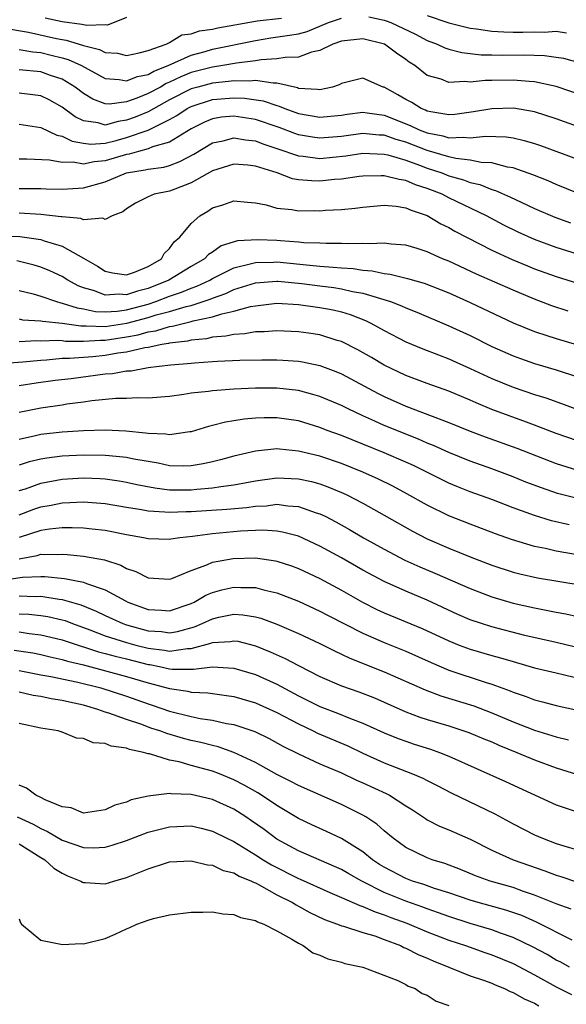
# Model space of a CAD drawing. Units: inches. Extents: x 2607000 to 2610000, y 1488000 to 1491000.
# Drawn here: x 2608025 to 2608076, y 1489068 to 1489159 of the extents above; entities that cross this region are included whole.
import ezdxf

# ---------------------------------------------------------------- set-up
doc = ezdxf.new("R2010")
doc.units = ezdxf.units.IN
doc.header["$MEASUREMENT"] = 0
doc.layers.add('LD26071488_2ft', color=214, linetype='Continuous')

msp = doc.modelspace()

# ---------------------------------------------------------------- linework, layer by layer
at = {"layer": 'LD26071488_2ft'}
for points, elevation in [([(2608023.482, 1489158.518), (2608025.875, 1489158.125), (2608028.475, 1489157.524), (2608029, 1489157.411), (2608029.367, 1489157.367), (2608030.9, 1489156.9), (2608031, 1489156.854), (2608032.489, 1489156.489), (2608033, 1489156.214), (2608034.143, 1489156.143), (2608035, 1489155.949), (2608036.173, 1489156.173), (2608037, 1489156.39), (2608038.67, 1489157), (2608039, 1489157.157), (2608040.153, 1489157.846), (2608041, 1489157.949), (2608041.778, 1489158.222), (2608043, 1489158.397), (2608043.488, 1489158.512), (2608047, 1489159.147), (2608047.151, 1489159.151), (2608049.414, 1489159.414)], 8398), ([(2608025, 1489156.481), (2608026.263, 1489156.263), (2608027, 1489156.203), (2608027.972, 1489155.972), (2608029, 1489155.717), (2608029.561, 1489155.561), (2608030.793, 1489155), (2608033, 1489153.797), (2608034.3, 1489153.7), (2608035, 1489153.576), (2608036.018, 1489153.982), (2608037, 1489154.169), (2608037.524, 1489154.477), (2608038.863, 1489155), (2608041, 1489155.973), (2608042.321, 1489156.321), (2608043, 1489156.519), (2608047, 1489157.336), (2608048.431, 1489157.569), (2608050.185, 1489157.815), (2608051, 1489157.962), (2608051.83, 1489158.17), (2608053.801, 1489159), (2608055, 1489159.425)], 8396), ([(2608035, 1489159.462), (2608033.228, 1489158.772), (2608033, 1489158.788), (2608031.284, 1489158.716), (2608030.836, 1489158.836), (2608029, 1489159.061), (2608027.424, 1489159.424)], 8400), ([(2608057.547, 1489159.547), (2608059, 1489159.227), (2608059.175, 1489159.175), (2608059.592, 1489159), (2608061.908, 1489157.908), (2608063, 1489157.344), (2608063.917, 1489157), (2608064.636, 1489156.636), (2608065, 1489156.512), (2608066.211, 1489156.211), (2608068.013, 1489156.013), (2608069, 1489156.003), (2608069.972, 1489155.973), (2608071.988, 1489155.989), (2608073.932, 1489155.932), (2608075, 1489155.787), (2608075.675, 1489155.675), (2608077.243, 1489155.243)], 8396), ([(2608063, 1489159.66), (2608065, 1489158.967), (2608067, 1489158.485), (2608067.572, 1489158.428), (2608069, 1489158.207), (2608070.128, 1489158.128), (2608071, 1489158.104), (2608071.891, 1489158.109), (2608073, 1489158.141), (2608073.888, 1489158.112), (2608075, 1489158.192), (2608075.957, 1489158.043)], 8398), ([(2608079, 1489151.689), (2608075, 1489153.059), (2608073, 1489153.488), (2608072.498, 1489153.502), (2608071, 1489153.633), (2608069, 1489153.594), (2608068.399, 1489153.601), (2608067, 1489153.454), (2608066.483, 1489153.517), (2608065, 1489153.425), (2608064.283, 1489153.717), (2608063, 1489154.086), (2608061.827, 1489155), (2608061.313, 1489155.313), (2608061, 1489155.553), (2608060.141, 1489156.141), (2608059.007, 1489157), (2608057, 1489157.504), (2608055, 1489157.277), (2608054.213, 1489157), (2608053, 1489156.388), (2608052.233, 1489156.232), (2608051, 1489155.783), (2608049.758, 1489155.758), (2608049, 1489155.617), (2608047.536, 1489155.536), (2608047, 1489155.443), (2608045.22, 1489155.22), (2608043.971, 1489155), (2608043, 1489154.859), (2608041.522, 1489154.478), (2608041, 1489154.336), (2608040.042, 1489153.958), (2608039, 1489153.44), (2608038.683, 1489153.317), (2608038.143, 1489153), (2608037, 1489152.385), (2608035.957, 1489151.957), (2608035, 1489151.626), (2608033.411, 1489151.411), (2608033, 1489151.44), (2608031.857, 1489151.857), (2608031, 1489152.4), (2608030.221, 1489153), (2608029, 1489153.736), (2608027.924, 1489154.077), (2608027, 1489154.409), (2608025, 1489154.603)], 8394), ([(2608077, 1489149.317), (2608075, 1489150.04), (2608073, 1489150.672), (2608071.015, 1489151.015), (2608069, 1489150.979), (2608067.319, 1489150.681), (2608065.555, 1489150.445), (2608065, 1489150.412), (2608063.318, 1489150.682), (2608063, 1489150.759), (2608062.839, 1489150.839), (2608062.421, 1489151), (2608061.551, 1489151.551), (2608061, 1489151.832), (2608060.271, 1489152.271), (2608059, 1489152.974), (2608058.901, 1489153), (2608057, 1489153.816), (2608055, 1489153.319), (2608054.795, 1489153.205), (2608054.184, 1489153), (2608053, 1489152.725), (2608052.777, 1489152.778), (2608051, 1489152.874), (2608050.913, 1489152.913), (2608049, 1489153.367), (2608048.653, 1489153.347), (2608047, 1489153.606), (2608046.458, 1489153.542), (2608045, 1489153.582), (2608044.496, 1489153.504), (2608043, 1489153.371), (2608041.618, 1489153), (2608041, 1489152.818), (2608039, 1489151.789), (2608037, 1489150.694), (2608035.802, 1489150.198), (2608035, 1489149.896), (2608034.199, 1489149.801), (2608033, 1489149.459), (2608032.345, 1489149.655), (2608031, 1489149.843), (2608030.213, 1489150.212), (2608029, 1489151.125), (2608027.789, 1489151.789), (2608027, 1489152.167), (2608026.282, 1489152.282), (2608025, 1489152.433)], 8392), ([(2608025, 1489149.534), (2608027, 1489149.211), (2608028.507, 1489148.507), (2608029, 1489148.414), (2608029.944, 1489147.943), (2608031, 1489147.756), (2608031.677, 1489147.678), (2608033, 1489147.771), (2608034.018, 1489148.018), (2608035, 1489148.29), (2608037, 1489148.99), (2608039, 1489149.959), (2608039.668, 1489150.332), (2608040.642, 1489151), (2608041, 1489151.188), (2608043, 1489151.824), (2608045, 1489151.996), (2608045.969, 1489151.969), (2608047.716, 1489151.716), (2608049, 1489151.272), (2608049.223, 1489151.223), (2608049.723, 1489151), (2608051, 1489150.533), (2608053, 1489150.183), (2608055, 1489150.379), (2608055.539, 1489150.461), (2608057, 1489150.645), (2608057.396, 1489150.604), (2608059, 1489150.381), (2608061.42, 1489149.419), (2608062.259, 1489149), (2608063, 1489148.714), (2608064.445, 1489148.445), (2608065, 1489148.272), (2608066.334, 1489148.334), (2608067, 1489148.254), (2608068.418, 1489148.418), (2608070.361, 1489148.361), (2608071, 1489148.263), (2608072.029, 1489148.029), (2608073, 1489147.734), (2608073.547, 1489147.547), (2608077, 1489146.269)], 8390), ([(2608077, 1489143.115), (2608075, 1489143.919), (2608074.248, 1489144.248), (2608072.818, 1489144.818), (2608071, 1489145.457), (2608070.46, 1489145.54), (2608069, 1489145.934), (2608068.034, 1489145.966), (2608067, 1489146.177), (2608065.675, 1489146.325), (2608065, 1489146.485), (2608063, 1489147.068), (2608061, 1489147.848), (2608060.102, 1489148.102), (2608059, 1489148.498), (2608058.52, 1489148.52), (2608057, 1489148.661), (2608055, 1489148.392), (2608053, 1489148.224), (2608052.311, 1489148.311), (2608051, 1489148.548), (2608050.659, 1489148.659), (2608049.222, 1489149.222), (2608047, 1489149.987), (2608045, 1489150.287), (2608043.824, 1489150.176), (2608043, 1489150.043), (2608042.263, 1489149.737), (2608041, 1489149.108), (2608039, 1489147.875), (2608037.421, 1489147.421), (2608037, 1489147.24), (2608036.098, 1489147), (2608035.247, 1489146.753), (2608035, 1489146.713), (2608033, 1489146.107), (2608031.969, 1489146.031), (2608031, 1489145.809), (2608030.016, 1489145.983), (2608029, 1489145.962), (2608027.822, 1489146.178), (2608025.721, 1489146.278), (2608025, 1489146.277)], 8388), ([(2608025, 1489143.546), (2608027, 1489143.531), (2608027.51, 1489143.51), (2608029, 1489143.489), (2608029.501, 1489143.501), (2608031, 1489143.618), (2608033, 1489144.161), (2608035, 1489144.99), (2608036.727, 1489145.273), (2608037, 1489145.353), (2608038.46, 1489145.541), (2608039, 1489145.695), (2608039.956, 1489146.043), (2608041.262, 1489146.738), (2608043, 1489147.788), (2608043.984, 1489147.984), (2608045, 1489148.255), (2608046.064, 1489148.064), (2608047, 1489147.974), (2608047.702, 1489147.702), (2608049, 1489147.283), (2608051, 1489146.583), (2608051.453, 1489146.546), (2608053, 1489146.335), (2608055.418, 1489146.582), (2608057, 1489146.83), (2608059, 1489146.737), (2608059.332, 1489146.668), (2608061, 1489146.171), (2608062.276, 1489145.724), (2608063, 1489145.444), (2608064.343, 1489145), (2608065, 1489144.734), (2608066.36, 1489144.36), (2608067, 1489144.109), (2608067.909, 1489143.909), (2608069, 1489143.462), (2608069.362, 1489143.362), (2608070.749, 1489142.749), (2608071.733, 1489142.267), (2608073, 1489141.69), (2608074.873, 1489140.873), (2608076.339, 1489140.339)], 8386), ([(2608077, 1489137.417), (2608075, 1489138.038), (2608073, 1489138.776), (2608071.468, 1489139.468), (2608070.134, 1489140.134), (2608068.517, 1489141), (2608065, 1489142.676), (2608064.372, 1489143), (2608063, 1489143.548), (2608061.896, 1489143.896), (2608061, 1489144.297), (2608060.37, 1489144.37), (2608059, 1489144.737), (2608058.719, 1489144.719), (2608057, 1489144.699), (2608056.664, 1489144.664), (2608055, 1489144.413), (2608054.37, 1489144.37), (2608053, 1489144.222), (2608052.242, 1489144.242), (2608051, 1489144.362), (2608050.453, 1489144.453), (2608049.008, 1489145), (2608047, 1489145.628), (2608046.291, 1489145.709), (2608045, 1489145.801), (2608043, 1489145.196), (2608041, 1489144.064), (2608039.485, 1489143.485), (2608039, 1489143.28), (2608037.582, 1489143), (2608037, 1489142.759), (2608035.821, 1489142.179), (2608035, 1489141.658), (2608034.64, 1489141.36), (2608033.66, 1489141), (2608033, 1489140.642), (2608032.777, 1489140.777), (2608031, 1489140.617), (2608030.739, 1489140.74), (2608029, 1489140.888), (2608028.912, 1489140.913), (2608027, 1489141.127), (2608025, 1489141.236)], 8384), ([(2608023.133, 1489139.134), (2608025.068, 1489139.067), (2608027, 1489138.791), (2608027.334, 1489138.666), (2608029, 1489138.169), (2608031, 1489137.06), (2608032.303, 1489136.303), (2608033, 1489135.846), (2608033.695, 1489135.695), (2608035, 1489135.493), (2608035.741, 1489135.741), (2608037, 1489136.271), (2608038.235, 1489137), (2608038.513, 1489137.487), (2608039, 1489137.951), (2608039.436, 1489138.564), (2608039.946, 1489139), (2608041, 1489140.286), (2608041.818, 1489141), (2608042.563, 1489141.437), (2608043, 1489141.743), (2608043.973, 1489142.026), (2608045, 1489142.397), (2608046.254, 1489142.254), (2608047, 1489142.202), (2608047.982, 1489142.018), (2608049, 1489141.711), (2608050.402, 1489141.598), (2608051, 1489141.471), (2608052.507, 1489141.493), (2608053, 1489141.476), (2608053.519, 1489141.519), (2608055, 1489141.598), (2608056.286, 1489141.714), (2608057, 1489141.809), (2608059, 1489141.991), (2608060.106, 1489141.895), (2608061, 1489141.752), (2608061.509, 1489141.509), (2608063, 1489141.011), (2608064.256, 1489140.256), (2608065, 1489139.898), (2608065.568, 1489139.568), (2608069, 1489137.799), (2608070.915, 1489136.915), (2608072.331, 1489136.331), (2608073, 1489136.067), (2608075, 1489135.34), (2608077, 1489134.719)], 8382), ([(2608076.121, 1489132.121), (2608074.608, 1489132.608), (2608073, 1489133.225), (2608071, 1489134.066), (2608067.574, 1489135.574), (2608065, 1489136.761), (2608064.407, 1489137), (2608063, 1489137.64), (2608062.061, 1489137.939), (2608061, 1489138.251), (2608059.647, 1489138.353), (2608059, 1489138.438), (2608057.626, 1489138.374), (2608057, 1489138.425), (2608055.629, 1489138.371), (2608055, 1489138.412), (2608053.597, 1489138.403), (2608053, 1489138.445), (2608051.506, 1489138.494), (2608051, 1489138.555), (2608049.345, 1489138.655), (2608049, 1489138.694), (2608047.229, 1489138.771), (2608045.339, 1489138.661), (2608043.813, 1489138.188), (2608043, 1489137.62), (2608042.621, 1489137.378), (2608042.268, 1489137), (2608041, 1489136.263), (2608038.945, 1489135), (2608037, 1489134.227), (2608036.011, 1489133.989), (2608035, 1489133.639), (2608034.303, 1489133.697), (2608033, 1489133.603), (2608032.007, 1489133.993), (2608031, 1489134.291), (2608030.487, 1489134.487), (2608029.526, 1489135), (2608029, 1489135.328), (2608027.861, 1489135.86), (2608027, 1489136.215), (2608026.402, 1489136.402), (2608024.791, 1489136.791)], 8380), ([(2608025, 1489134.047), (2608026.283, 1489133.717), (2608027, 1489133.499), (2608028.459, 1489133), (2608028.882, 1489132.882), (2608029, 1489132.87), (2608030.41, 1489132.41), (2608031, 1489132.327), (2608032.091, 1489132.091), (2608033, 1489132.055), (2608034.113, 1489132.113), (2608035, 1489132.239), (2608037, 1489132.772), (2608037.709, 1489133), (2608039, 1489133.502), (2608040.121, 1489133.879), (2608041, 1489134.261), (2608041.554, 1489134.446), (2608042.737, 1489135), (2608043, 1489135.155), (2608045, 1489136.158), (2608046.511, 1489136.511), (2608047, 1489136.662), (2608048.685, 1489136.685), (2608049, 1489136.708), (2608052.375, 1489136.375), (2608053, 1489136.293), (2608054.227, 1489136.227), (2608055, 1489136.137), (2608056.085, 1489136.085), (2608057, 1489135.928), (2608057.874, 1489135.874), (2608059, 1489135.607), (2608059.55, 1489135.55), (2608061.154, 1489135.154), (2608062.711, 1489134.711), (2608065, 1489133.808), (2608067, 1489132.919), (2608071, 1489131.033), (2608073, 1489130.215), (2608074.145, 1489129.855), (2608075, 1489129.564), (2608077, 1489128.968)], 8378), ([(2608025, 1489131.393), (2608025.32, 1489131.32), (2608027, 1489131.211), (2608027.165, 1489131.165), (2608029, 1489130.989), (2608030.745, 1489130.745), (2608031.24, 1489130.76), (2608033, 1489130.694), (2608035.012, 1489130.988), (2608037, 1489131.513), (2608037.756, 1489131.756), (2608039, 1489132.087), (2608040.556, 1489132.556), (2608041, 1489132.655), (2608042.778, 1489133.222), (2608043, 1489133.326), (2608044.244, 1489133.755), (2608045, 1489134.116), (2608047, 1489134.747), (2608049, 1489134.92), (2608049.084, 1489134.916), (2608051.316, 1489134.684), (2608053, 1489134.458), (2608054.309, 1489134.309), (2608055, 1489134.204), (2608056.045, 1489133.955), (2608057, 1489133.794), (2608059.567, 1489133), (2608060.603, 1489132.603), (2608061, 1489132.412), (2608062.02, 1489132.02), (2608065, 1489130.759), (2608067, 1489129.83), (2608069, 1489128.831), (2608071, 1489127.949), (2608071.692, 1489127.692), (2608073, 1489127.25), (2608075, 1489126.66), (2608077, 1489126.005)], 8376), ([(2608025, 1489129.271), (2608026.633, 1489129.367), (2608027, 1489129.347), (2608028.596, 1489129.404), (2608029, 1489129.371), (2608029.325, 1489129.325), (2608031, 1489129.325), (2608032.578, 1489129.422), (2608033, 1489129.406), (2608035, 1489129.71), (2608036.085, 1489129.915), (2608037, 1489130.18), (2608037.707, 1489130.293), (2608039, 1489130.684), (2608039.282, 1489130.718), (2608040.385, 1489131), (2608041, 1489131.137), (2608041.198, 1489131.198), (2608043, 1489131.579), (2608043.869, 1489131.869), (2608045, 1489132.109), (2608046.546, 1489132.545), (2608047, 1489132.621), (2608049, 1489132.845), (2608051, 1489132.722), (2608053, 1489132.465), (2608054.235, 1489132.235), (2608055, 1489132.055), (2608055.809, 1489131.809), (2608057.246, 1489131.246), (2608057.758, 1489131), (2608059, 1489130.311), (2608061, 1489129.265), (2608062.592, 1489128.592), (2608064.031, 1489128.031), (2608065, 1489127.677), (2608067, 1489126.774), (2608069, 1489125.832), (2608071, 1489125.019), (2608073, 1489124.359), (2608074.04, 1489124.04), (2608075.512, 1489123.512), (2608077, 1489122.953)], 8374), ([(2608077, 1489120.04), (2608075, 1489120.728), (2608073, 1489121.5), (2608072.234, 1489121.766), (2608069, 1489122.962), (2608067.557, 1489123.557), (2608067, 1489123.811), (2608065, 1489124.659), (2608063, 1489125.381), (2608061, 1489126.126), (2608059, 1489127.09), (2608057.804, 1489127.804), (2608056.523, 1489128.523), (2608055, 1489129.277), (2608054.613, 1489129.387), (2608053, 1489129.913), (2608051.95, 1489130.05), (2608051, 1489130.195), (2608049, 1489130.271), (2608047.812, 1489130.188), (2608047, 1489130.179), (2608046.001, 1489129.999), (2608045, 1489129.952), (2608044.23, 1489129.77), (2608043, 1489129.68), (2608042.452, 1489129.548), (2608041, 1489129.411), (2608040.673, 1489129.327), (2608039, 1489129.129), (2608038.901, 1489129.099), (2608038.277, 1489129), (2608037, 1489128.731), (2608036.69, 1489128.691), (2608035, 1489128.287), (2608034.183, 1489128.183), (2608033, 1489127.968), (2608031.853, 1489127.853), (2608029.687, 1489127.687), (2608029, 1489127.687), (2608027.546, 1489127.545), (2608027, 1489127.526), (2608025.345, 1489127.345), (2608023.2, 1489127.2)], 8372), ([(2608025, 1489125.176), (2608026.571, 1489125.429), (2608028.332, 1489125.668), (2608029.842, 1489125.842), (2608033, 1489126.263), (2608033.692, 1489126.308), (2608035, 1489126.546), (2608035.436, 1489126.564), (2608037, 1489126.859), (2608038.042, 1489127), (2608039.122, 1489127.122), (2608041, 1489127.272), (2608041.31, 1489127.31), (2608043, 1489127.41), (2608043.45, 1489127.45), (2608045.542, 1489127.542), (2608047.587, 1489127.587), (2608049, 1489127.582), (2608049.558, 1489127.558), (2608051, 1489127.451), (2608051.391, 1489127.391), (2608053, 1489127.052), (2608054.485, 1489126.485), (2608055, 1489126.267), (2608058.434, 1489124.434), (2608059, 1489124.159), (2608061, 1489123.267), (2608065, 1489121.733), (2608067, 1489120.926), (2608068.395, 1489120.395), (2608071.332, 1489119.332), (2608075, 1489117.903), (2608077, 1489117.289)], 8370), ([(2608077, 1489114.649), (2608075.136, 1489115.136), (2608073.638, 1489115.638), (2608072.193, 1489116.193), (2608071, 1489116.676), (2608069, 1489117.41), (2608067, 1489118.122), (2608065, 1489118.944), (2608063.593, 1489119.593), (2608063, 1489119.827), (2608062.187, 1489120.187), (2608059, 1489121.473), (2608058.128, 1489121.872), (2608057, 1489122.363), (2608055.621, 1489123), (2608055, 1489123.31), (2608053, 1489124.158), (2608052.357, 1489124.357), (2608051, 1489124.705), (2608049, 1489124.934), (2608047, 1489124.952), (2608045, 1489124.858), (2608043, 1489124.701), (2608042.637, 1489124.637), (2608041, 1489124.462), (2608040.342, 1489124.342), (2608039, 1489124.173), (2608037, 1489124.006), (2608036.044, 1489124.044), (2608035, 1489123.987), (2608033.986, 1489123.985), (2608031.768, 1489123.768), (2608031, 1489123.647), (2608029.441, 1489123.441), (2608029, 1489123.365), (2608027, 1489123.088), (2608025, 1489122.675)], 8368), ([(2608076.206, 1489112.205), (2608074.581, 1489112.581), (2608073, 1489113.061), (2608071, 1489113.791), (2608069, 1489114.552), (2608067, 1489115.274), (2608065.761, 1489115.761), (2608065, 1489116.088), (2608064.385, 1489116.385), (2608063.196, 1489117), (2608061.72, 1489117.72), (2608061, 1489118.047), (2608059, 1489118.906), (2608055, 1489120.512), (2608053.673, 1489121), (2608053, 1489121.271), (2608051, 1489121.88), (2608049, 1489122.176), (2608047.819, 1489122.181), (2608047, 1489122.15), (2608045.944, 1489122.056), (2608045, 1489121.888), (2608044.225, 1489121.775), (2608043, 1489121.447), (2608042.63, 1489121.37), (2608041, 1489120.883), (2608040.878, 1489120.878), (2608039, 1489120.59), (2608038.662, 1489120.662), (2608037, 1489120.708), (2608036.758, 1489120.758), (2608034.931, 1489120.931), (2608033, 1489121.012), (2608031, 1489120.953), (2608029, 1489120.84), (2608027, 1489120.627), (2608026.503, 1489120.503), (2608025, 1489120.169)], 8366), ([(2608077, 1489109.421), (2608075, 1489109.762), (2608074.01, 1489109.99), (2608073, 1489110.183), (2608070.834, 1489110.834), (2608069.366, 1489111.366), (2608067, 1489112.259), (2608065, 1489113.056), (2608063, 1489114.028), (2608061.101, 1489115.101), (2608059.796, 1489115.796), (2608058.458, 1489116.458), (2608057, 1489117.125), (2608055, 1489117.92), (2608053, 1489118.593), (2608051, 1489119.075), (2608049.238, 1489119.238), (2608049, 1489119.274), (2608047, 1489119.074), (2608045, 1489118.599), (2608043.752, 1489118.249), (2608043, 1489118.071), (2608042.125, 1489117.876), (2608041, 1489117.696), (2608040.322, 1489117.678), (2608039, 1489117.711), (2608037.941, 1489117.941), (2608037, 1489118.091), (2608035.664, 1489118.336), (2608035, 1489118.485), (2608033.38, 1489118.621), (2608033, 1489118.672), (2608031, 1489118.695), (2608029, 1489118.593), (2608027.577, 1489118.422), (2608027, 1489118.315), (2608025.941, 1489118.059), (2608025, 1489117.761)], 8364), ([(2608025, 1489115.391), (2608025.569, 1489115.568), (2608027, 1489116.079), (2608029, 1489116.459), (2608031, 1489116.589), (2608032.527, 1489116.526), (2608033, 1489116.489), (2608034.303, 1489116.303), (2608035, 1489116.179), (2608035.96, 1489115.96), (2608037.636, 1489115.636), (2608039, 1489115.479), (2608041, 1489115.465), (2608041.53, 1489115.53), (2608043, 1489115.64), (2608043.782, 1489115.782), (2608045, 1489115.923), (2608046.156, 1489116.156), (2608047, 1489116.298), (2608049, 1489116.57), (2608051, 1489116.489), (2608052.225, 1489116.225), (2608053, 1489116.011), (2608053.75, 1489115.75), (2608055.161, 1489115.161), (2608055.498, 1489115), (2608057, 1489114.211), (2608059, 1489113.095), (2608061.609, 1489111.609), (2608063, 1489110.889), (2608065, 1489110.021), (2608067, 1489109.213), (2608069, 1489108.448), (2608071, 1489107.785), (2608071.623, 1489107.623), (2608073.256, 1489107.256), (2608077.417, 1489106.583)], 8362), ([(2608025, 1489113.128), (2608026.347, 1489113.653), (2608027, 1489113.883), (2608027.961, 1489114.039), (2608029, 1489114.263), (2608029.726, 1489114.274), (2608031, 1489114.355), (2608033, 1489114.183), (2608035, 1489113.834), (2608036.374, 1489113.626), (2608037, 1489113.505), (2608038.57, 1489113.429), (2608039, 1489113.38), (2608040.559, 1489113.442), (2608041, 1489113.44), (2608044.348, 1489113.652), (2608046.18, 1489113.82), (2608047, 1489113.944), (2608048.013, 1489113.987), (2608049, 1489114.116), (2608050.024, 1489113.976), (2608051, 1489113.922), (2608052.665, 1489113.335), (2608053, 1489113.235), (2608053.481, 1489113), (2608054.483, 1489112.484), (2608055.768, 1489111.768), (2608057.075, 1489111), (2608059, 1489109.93), (2608060.925, 1489108.925), (2608062.297, 1489108.297), (2608063.71, 1489107.71), (2608067, 1489106.277), (2608069, 1489105.508), (2608071, 1489104.913), (2608073, 1489104.455), (2608074.234, 1489104.235), (2608075, 1489104.063), (2608075.904, 1489103.904), (2608077, 1489103.657)], 8360), ([(2608079, 1489100.284), (2608075, 1489101.24), (2608072.095, 1489101.905), (2608069, 1489102.704), (2608068.058, 1489103), (2608067, 1489103.36), (2608065.86, 1489103.861), (2608063, 1489105.186), (2608061, 1489106.018), (2608059, 1489106.919), (2608057, 1489107.99), (2608055, 1489109.131), (2608053, 1489110.228), (2608051, 1489111.137), (2608049.529, 1489111.529), (2608049, 1489111.606), (2608047.694, 1489111.694), (2608045.605, 1489111.605), (2608043, 1489111.375), (2608041.128, 1489111.128), (2608039.956, 1489111), (2608039.122, 1489110.878), (2608039, 1489110.843), (2608037, 1489110.903), (2608036.582, 1489111), (2608035, 1489111.28), (2608033, 1489111.665), (2608031.801, 1489111.801), (2608031, 1489111.879), (2608029.925, 1489111.925), (2608029, 1489111.91), (2608027.81, 1489111.81), (2608027, 1489111.676), (2608025, 1489111.01)], 8358), ([(2608025, 1489109.048), (2608026.659, 1489109.341), (2608027, 1489109.454), (2608028.565, 1489109.435), (2608029, 1489109.472), (2608029.453, 1489109.453), (2608031, 1489109.282), (2608032.929, 1489108.929), (2608034.451, 1489108.451), (2608035, 1489108.145), (2608035.861, 1489107.861), (2608037, 1489107.255), (2608039, 1489107.144), (2608039.212, 1489107.212), (2608041, 1489107.946), (2608042.475, 1489108.475), (2608043, 1489108.713), (2608044.925, 1489109.075), (2608047, 1489109.124), (2608048.852, 1489108.852), (2608049, 1489108.82), (2608050.369, 1489108.369), (2608051, 1489108.137), (2608053, 1489107.206), (2608055, 1489106.12), (2608056.983, 1489104.983), (2608058.318, 1489104.318), (2608059, 1489103.999), (2608062.536, 1489102.536), (2608065, 1489101.382), (2608065.97, 1489101), (2608067, 1489100.621), (2608069, 1489100.039), (2608069.821, 1489099.821), (2608071, 1489099.453), (2608073, 1489098.892), (2608075, 1489098.401), (2608075.766, 1489098.235), (2608079, 1489097.459)], 8356), ([(2608021.278, 1489106.722), (2608025.314, 1489107.314), (2608027, 1489107.391), (2608027.387, 1489107.387), (2608029.212, 1489107.212), (2608031, 1489106.85), (2608031.267, 1489106.733), (2608033, 1489106.147), (2608034.894, 1489105.106), (2608035.111, 1489105), (2608037, 1489104.316), (2608038.257, 1489104.257), (2608039, 1489104.19), (2608041, 1489104.872), (2608041.278, 1489105), (2608042.364, 1489105.636), (2608043, 1489105.899), (2608043.867, 1489106.133), (2608045, 1489106.397), (2608045.639, 1489106.361), (2608047, 1489106.357), (2608047.886, 1489106.114), (2608049, 1489105.871), (2608051, 1489105.088), (2608053, 1489104.163), (2608053.757, 1489103.757), (2608057, 1489102.11), (2608059, 1489101.252), (2608061, 1489100.441), (2608063.359, 1489099.36), (2608065, 1489098.66), (2608068.491, 1489097.509), (2608069, 1489097.357), (2608070.728, 1489096.728), (2608071, 1489096.607), (2608072.212, 1489096.212), (2608073, 1489095.895), (2608073.72, 1489095.72), (2608075, 1489095.355), (2608077, 1489094.921)], 8354), ([(2608025, 1489105.585), (2608026.48, 1489105.52), (2608027, 1489105.541), (2608028.728, 1489105.272), (2608029, 1489105.249), (2608030.742, 1489104.742), (2608032.169, 1489104.169), (2608033, 1489103.756), (2608034.644, 1489103), (2608035, 1489102.878), (2608037, 1489102.329), (2608038.249, 1489102.249), (2608039, 1489102.147), (2608039.74, 1489102.259), (2608041.31, 1489102.69), (2608042.031, 1489103), (2608043, 1489103.446), (2608043.585, 1489103.585), (2608045, 1489103.869), (2608045.824, 1489103.824), (2608047, 1489103.643), (2608047.506, 1489103.506), (2608049, 1489102.949), (2608051, 1489102.074), (2608053, 1489101.132), (2608054.421, 1489100.422), (2608055, 1489100.161), (2608055.781, 1489099.781), (2608059, 1489098.52), (2608062.816, 1489096.816), (2608064.27, 1489096.27), (2608067.328, 1489095.328), (2608069, 1489094.697), (2608071, 1489093.85), (2608073, 1489093.069), (2608074.585, 1489092.585), (2608075, 1489092.441), (2608076.167, 1489092.167)], 8352), ([(2608025, 1489103.924), (2608025.885, 1489103.885), (2608027, 1489103.769), (2608027.668, 1489103.668), (2608029, 1489103.361), (2608029.281, 1489103.281), (2608029.97, 1489103), (2608031.582, 1489102.419), (2608033, 1489101.864), (2608035, 1489101.233), (2608035.853, 1489101), (2608037, 1489100.712), (2608038.532, 1489100.532), (2608039, 1489100.439), (2608040.675, 1489100.675), (2608041, 1489100.677), (2608042.839, 1489101.161), (2608043, 1489101.23), (2608044.669, 1489101.331), (2608045, 1489101.398), (2608045.348, 1489101.348), (2608047, 1489100.93), (2608048.379, 1489100.379), (2608049.759, 1489099.759), (2608051, 1489099.09), (2608053, 1489098.059), (2608055, 1489097.197), (2608056.631, 1489096.631), (2608058.077, 1489096.077), (2608059, 1489095.684), (2608061, 1489094.791), (2608062.294, 1489094.294), (2608063, 1489094.067), (2608065, 1489093.471), (2608066.867, 1489092.867), (2608068.267, 1489092.267), (2608069, 1489091.971), (2608069.663, 1489091.663), (2608071.337, 1489091), (2608073, 1489090.3), (2608075, 1489089.569), (2608078.471, 1489088.471)], 8350), ([(2608025, 1489102.229), (2608025.915, 1489102.085), (2608027, 1489101.967), (2608029, 1489101.489), (2608030.854, 1489100.854), (2608031, 1489100.82), (2608032.368, 1489100.368), (2608033, 1489100.215), (2608033.95, 1489099.95), (2608035, 1489099.705), (2608037, 1489099.198), (2608037.177, 1489099.177), (2608038.07, 1489099), (2608039, 1489098.79), (2608039.239, 1489098.761), (2608041.239, 1489098.761), (2608043, 1489098.977), (2608045, 1489098.836), (2608047, 1489098.241), (2608049, 1489097.354), (2608051, 1489096.273), (2608053, 1489095.277), (2608054.643, 1489094.643), (2608055.851, 1489094.149), (2608057, 1489093.724), (2608059, 1489092.833), (2608060.292, 1489092.292), (2608061, 1489092.03), (2608061.771, 1489091.771), (2608063.293, 1489091.293), (2608064.129, 1489091), (2608065, 1489090.657), (2608070.281, 1489088.281), (2608075, 1489086.112), (2608077.33, 1489085.33)], 8348), ([(2608024.537, 1489100.537), (2608026.262, 1489100.262), (2608027, 1489100.111), (2608027.89, 1489099.89), (2608029, 1489099.659), (2608029.493, 1489099.493), (2608031, 1489099.142), (2608035, 1489098.082), (2608037, 1489097.483), (2608039, 1489096.94), (2608040.7, 1489096.7), (2608041, 1489096.624), (2608042.554, 1489096.554), (2608044.313, 1489096.313), (2608045, 1489096.203), (2608047, 1489095.628), (2608049, 1489094.719), (2608051, 1489093.646), (2608052.379, 1489093), (2608052.791, 1489092.791), (2608055.597, 1489091.596), (2608057, 1489090.921), (2608059, 1489090.015), (2608061.613, 1489089), (2608062.593, 1489088.593), (2608063, 1489088.364), (2608063.918, 1489087.918), (2608065.237, 1489087.237), (2608069.28, 1489085.28), (2608071, 1489084.34), (2608073, 1489083.321), (2608073.73, 1489083), (2608075, 1489082.511), (2608075.715, 1489082.285), (2608077, 1489081.91)], 8346), ([(2608025, 1489098.629), (2608027, 1489098.223), (2608027.937, 1489098.063), (2608030.466, 1489097.534), (2608032.601, 1489097), (2608035, 1489096.23), (2608037, 1489095.511), (2608037.389, 1489095.389), (2608039, 1489094.826), (2608041, 1489094.328), (2608041.849, 1489094.151), (2608043, 1489093.986), (2608044.303, 1489093.697), (2608045, 1489093.586), (2608045.457, 1489093.457), (2608046.939, 1489092.939), (2608048.277, 1489092.277), (2608049.563, 1489091.563), (2608051, 1489090.853), (2608053, 1489089.944), (2608055, 1489089.088), (2608056.412, 1489088.412), (2608057, 1489088.165), (2608059.168, 1489087.168), (2608059.483, 1489087), (2608061, 1489086.029), (2608061.638, 1489085.638), (2608062.829, 1489084.829), (2608063, 1489084.729), (2608064.136, 1489084.136), (2608065, 1489083.78), (2608067, 1489082.908), (2608069, 1489081.897), (2608070.985, 1489080.985), (2608073.956, 1489079.956), (2608075, 1489079.547), (2608075.426, 1489079.426), (2608077, 1489078.907)], 8344), ([(2608076.388, 1489076.388), (2608075, 1489076.874), (2608073, 1489077.697), (2608071.957, 1489078.043), (2608071, 1489078.395), (2608068.861, 1489079), (2608067.503, 1489079.503), (2608066.094, 1489080.094), (2608064.643, 1489080.643), (2608063.441, 1489081), (2608063, 1489081.164), (2608061, 1489082.144), (2608059.831, 1489083), (2608059, 1489083.692), (2608058.309, 1489084.309), (2608057.264, 1489085), (2608057, 1489085.155), (2608055, 1489086.132), (2608051, 1489087.91), (2608050.298, 1489088.298), (2608049, 1489088.93), (2608047, 1489090.05), (2608045, 1489090.999), (2608043.523, 1489091.523), (2608043, 1489091.634), (2608041.924, 1489091.924), (2608041, 1489092.114), (2608040.298, 1489092.298), (2608038.744, 1489092.744), (2608038.084, 1489093), (2608037.269, 1489093.269), (2608036.414, 1489093.586), (2608035, 1489094.054), (2608033.344, 1489094.656), (2608033, 1489094.757), (2608032.327, 1489095), (2608031, 1489095.388), (2608029.673, 1489095.673), (2608029, 1489095.841), (2608027.989, 1489095.989), (2608027, 1489096.191), (2608026.296, 1489096.296), (2608025, 1489096.595)], 8342), ([(2608076.494, 1489073.506), (2608073.181, 1489075.181), (2608071.794, 1489075.794), (2608070.309, 1489076.309), (2608067.74, 1489077), (2608067, 1489077.217), (2608065, 1489077.906), (2608063.687, 1489078.313), (2608062.68, 1489078.68), (2608061.628, 1489079), (2608061, 1489079.24), (2608059, 1489080.297), (2608058.565, 1489080.565), (2608057.895, 1489081), (2608057, 1489081.722), (2608055, 1489082.978), (2608053.63, 1489083.63), (2608052.246, 1489084.246), (2608051, 1489084.848), (2608049, 1489086.038), (2608047.564, 1489087), (2608047.216, 1489087.216), (2608045.942, 1489087.942), (2608045, 1489088.443), (2608043.663, 1489089), (2608043, 1489089.255), (2608041, 1489089.786), (2608039.886, 1489090.114), (2608039, 1489090.288), (2608037.139, 1489090.861), (2608037, 1489090.878), (2608036.574, 1489091), (2608035.265, 1489091.265), (2608035, 1489091.377), (2608033.576, 1489091.576), (2608033, 1489091.82), (2608031.897, 1489091.897), (2608031, 1489092.299), (2608030.337, 1489092.337), (2608029, 1489092.887), (2608028.626, 1489093), (2608027, 1489093.268), (2608025, 1489093.698)], 8340), ([(2608076.243, 1489071), (2608075.436, 1489071.436), (2608075, 1489071.652), (2608074.155, 1489072.155), (2608072.861, 1489072.861), (2608071, 1489073.761), (2608069.833, 1489074.167), (2608069, 1489074.477), (2608067, 1489075.067), (2608065, 1489075.703), (2608064.056, 1489076.055), (2608063, 1489076.41), (2608062.574, 1489076.574), (2608061, 1489077.132), (2608059, 1489077.956), (2608056.895, 1489079), (2608055.681, 1489079.681), (2608055, 1489080.085), (2608054.376, 1489080.375), (2608051, 1489081.823), (2608049, 1489082.916), (2608047.802, 1489083.802), (2608046.634, 1489084.634), (2608046.095, 1489085), (2608045, 1489085.7), (2608043, 1489086.619), (2608041, 1489087.078), (2608039.142, 1489087.142), (2608039, 1489087.175), (2608037, 1489086.914), (2608035.43, 1489086.57), (2608035, 1489086.369), (2608033.912, 1489086.088), (2608033, 1489085.655), (2608031, 1489085.342), (2608029.822, 1489085.822), (2608029, 1489085.927), (2608027.425, 1489086.575), (2608027, 1489086.804), (2608026.556, 1489087), (2608025.666, 1489087.666), (2608025, 1489087.948)], 8338), ([(2608024.811, 1489085), (2608026.311, 1489084.311), (2608027, 1489083.909), (2608027.638, 1489083.638), (2608029, 1489082.818), (2608031, 1489082.139), (2608031.88, 1489082.12), (2608033, 1489082.178), (2608033.645, 1489082.355), (2608035, 1489082.796), (2608037, 1489083.556), (2608039, 1489084.075), (2608041, 1489084.146), (2608041.934, 1489083.934), (2608043, 1489083.663), (2608044.325, 1489083), (2608045, 1489082.682), (2608047, 1489081.466), (2608047.711, 1489081), (2608048.508, 1489080.509), (2608051, 1489079.238), (2608051.172, 1489079.173), (2608053.932, 1489077.932), (2608055, 1489077.487), (2608056.728, 1489076.728), (2608057, 1489076.652), (2608058.134, 1489076.135), (2608059, 1489075.871), (2608059.618, 1489075.618), (2608061.091, 1489075.091), (2608063, 1489074.284), (2608065, 1489073.509), (2608066.554, 1489073), (2608068.355, 1489072.355), (2608069, 1489072.141), (2608071, 1489071.327), (2608073, 1489070.267), (2608075, 1489069.15), (2608076.446, 1489068.446)], 8336), ([(2608025, 1489082.484), (2608027, 1489081.219), (2608027.377, 1489081), (2608028.216, 1489080.216), (2608029, 1489079.748), (2608029.502, 1489079.502), (2608030.75, 1489079), (2608030.895, 1489078.895), (2608031, 1489078.864), (2608031.131, 1489078.869), (2608033, 1489078.745), (2608033.806, 1489079), (2608035, 1489079.337), (2608035.602, 1489079.602), (2608037, 1489080.154), (2608038.708, 1489080.708), (2608039, 1489080.79), (2608041, 1489080.896), (2608042.518, 1489080.518), (2608043, 1489080.486), (2608044.003, 1489080.003), (2608045, 1489079.772), (2608045.477, 1489079.477), (2608046.643, 1489079), (2608046.866, 1489078.866), (2608047, 1489078.828), (2608047.334, 1489078.666), (2608049, 1489077.733), (2608050.449, 1489077), (2608050.782, 1489076.782), (2608051, 1489076.679), (2608052.077, 1489076.077), (2608053.432, 1489075.432), (2608054.637, 1489075), (2608055, 1489074.849), (2608055.198, 1489074.802), (2608057, 1489074.218), (2608058.105, 1489073.895), (2608059, 1489073.573), (2608060.495, 1489073), (2608060.829, 1489072.829), (2608061, 1489072.766), (2608062.157, 1489072.157), (2608063, 1489071.819), (2608063.562, 1489071.562), (2608065.022, 1489071), (2608067, 1489070.191), (2608068.227, 1489069.773), (2608069, 1489069.483), (2608069.331, 1489069.331), (2608070.193, 1489069), (2608070.731, 1489068.731), (2608071, 1489068.639), (2608072.025, 1489068.025), (2608073, 1489067.624), (2608073.391, 1489067.391)], 8334), ([(2608025, 1489075.491), (2608025.12, 1489075.12), (2608025.22, 1489075), (2608027, 1489073.509), (2608028.862, 1489073.138), (2608029, 1489073.083), (2608030.817, 1489073.183), (2608031, 1489073.167), (2608033, 1489073.661), (2608033.944, 1489074.056), (2608035, 1489074.567), (2608035.306, 1489074.694), (2608035.952, 1489075), (2608037, 1489075.376), (2608037.514, 1489075.514), (2608039, 1489075.861), (2608041, 1489076.103), (2608042.113, 1489076.113), (2608043, 1489076.145), (2608043.968, 1489075.968), (2608045, 1489075.907), (2608045.614, 1489075.614), (2608047, 1489075.341), (2608047.205, 1489075.205), (2608047.787, 1489075), (2608049, 1489074.375), (2608050.397, 1489073.603), (2608051, 1489073.22), (2608051.434, 1489073), (2608052.332, 1489072.332), (2608053, 1489072.093), (2608053.753, 1489071.753), (2608055, 1489071.438), (2608055.333, 1489071.333), (2608057.014, 1489071), (2608060.27, 1489069.73), (2608061, 1489069.367), (2608061.23, 1489069.23), (2608061.863, 1489069), (2608062.53, 1489068.53), (2608063, 1489068.366), (2608063.832, 1489067.832), (2608065, 1489067.402)], 8332)]:
    msp.add_lwpolyline(points, dxfattribs=dict(at, elevation=elevation))

doc.saveas('drawing.dxf')
